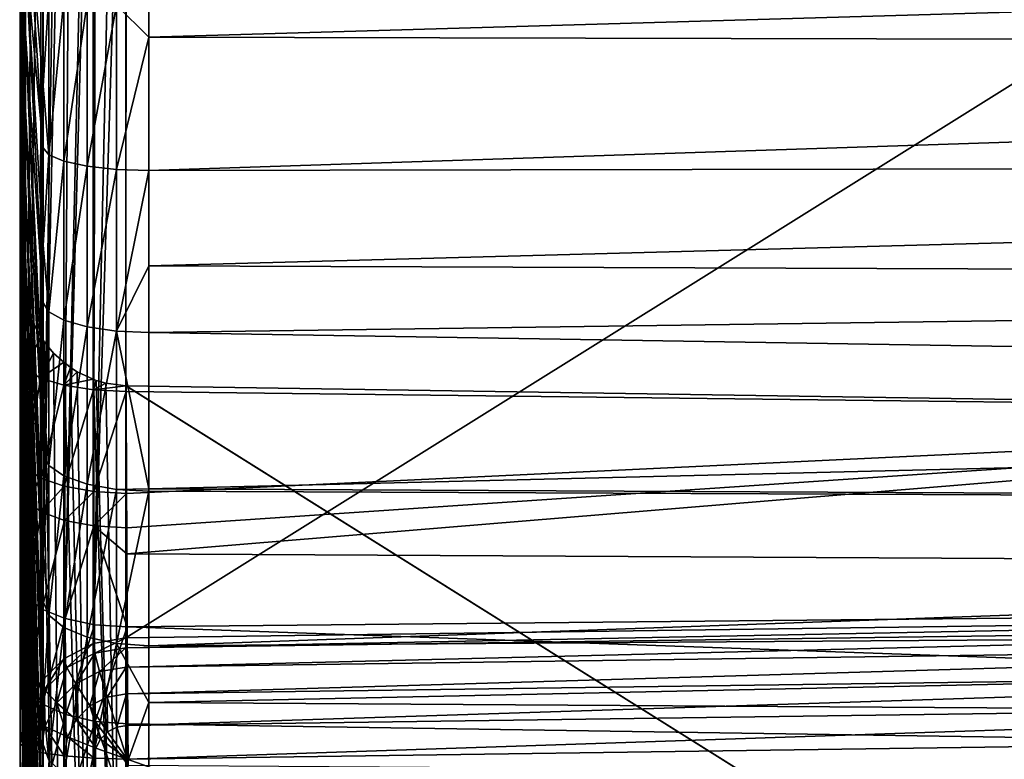
# Model space of a CAD drawing. Extents: x -88 to 190, y -79 to 25.
# Drawn here: x -88 to -79, y -67 to -60 of the extents above; entities that cross this region are included whole.
import ezdxf

# ---------------------------------------------------------------- set-up
doc = ezdxf.new("R2010")
doc.units = 0
doc.layers.add('L4', color=7, linetype='CONTINUOUS')

msp = doc.modelspace()

# ---------------------------------------------------------------- linework, layer by layer
at = {"layer": 'L4', "color": 7}
for points in [[(-88.5, -57), (-88.49618, -62.61764, 20.10177), (-88.47515, -50.01941, 0.981059)], [(-88.49618, -62.61764, 20.10177), (-88.49618, -57.14078, 20.87149), (-88.47515, -50.01941, 0.981059)], [(-71.51396, -65.85687, 91.65938), (-71.51396, -56.07751, 22.0756), (-87.51014, -66.07807, 91.6283)], [(-87.51014, -66.07807, 91.6283), (-71.51396, -56.07751, 22.0756), (-87.50751, -56.27265, 21.85944)], [(-87.51014, -66.07807, 91.6283), (-87.51014, -56.27269, 21.8594), (-87.81528, -66.12974, 91.62103)], [(-87.81528, -66.12974, 91.62103), (-87.51014, -56.27269, 21.8594), (-87.60221, -56.27749, 21.85377)], [(-87.81528, -66.12974, 91.62103), (-87.60221, -56.27749, 21.85377), (-87.78558, -56.30986, 21.81716)], [(-87.51014, -66.07807, 91.6283), (-87.50751, -56.27265, 21.85944), (-87.51014, -56.27269, 21.8594)], [(-87.81528, -66.12974, 91.62103), (-87.81505, -56.31871, 21.80721), (-88.08983, -66.27134, 91.60113)], [(-88.08983, -66.27134, 91.60113), (-87.81505, -56.31871, 21.80721), (-87.85743, -56.33143, 21.7929)], [(-88.08983, -66.27134, 91.60113), (-87.85743, -56.33143, 21.7929), (-88.02619, -56.4051, 21.71009)], [(-87.78558, -56.30986, 21.81716), (-87.81298, -56.31809, 21.80791), (-87.81528, -66.12974, 91.62103)], [(-87.81528, -66.12974, 91.62103), (-87.81298, -56.31809, 21.80791), (-87.81505, -56.31871, 21.80721)], [(-88.08983, -66.27134, 91.60113), (-88.08851, -56.44442, 21.66584), (-88.3075, -66.48932, 91.5705)], [(-88.3075, -66.48932, 91.5705), (-88.08851, -56.44442, 21.66584), (-88.13579, -56.47424, 21.63228)], [(-88.02619, -56.4051, 21.71009), (-88.08714, -56.44355, 21.66682), (-88.08983, -66.27134, 91.60113)], [(-88.08983, -66.27134, 91.60113), (-88.08714, -56.44355, 21.66682), (-88.08851, -56.44442, 21.66584)], [(-88.3075, -66.48932, 91.5705), (-88.13579, -56.47424, 21.63228), (-88.27136, -56.59362, 21.49753)], [(-88.3075, -66.48932, 91.5705), (-88.30433, -56.63652, 21.44886), (-88.44741, -66.76278, 91.53207)], [(-88.44741, -66.76278, 91.53207), (-88.30433, -56.63652, 21.44886), (-88.37587, -56.72965, 21.34323)], [(-88.27136, -56.59362, 21.49753), (-88.3037, -56.6357, 21.44979), (-88.3075, -66.48932, 91.5705)], [(-88.3075, -66.48932, 91.5705), (-88.3037, -56.6357, 21.44979), (-88.30433, -56.63652, 21.44886)], [(-88.44741, -66.76278, 91.53207), (-88.37587, -56.72965, 21.34323), (-88.44554, -56.87517, 21.17717)], [(-88.45328, -56.89132, 21.15873), (-88.49618, -67.0655, 91.48952), (-88.44576, -56.87563, 21.17663)], [(-88.44576, -56.87563, 21.17663), (-88.49618, -67.0655, 91.48952), (-88.44741, -66.76278, 91.53207)], [(-88.45328, -56.89132, 21.15873), (-88.47215, -56.95381, 21.08707), (-88.49618, -67.0655, 91.48952)], [(-88.44576, -56.87563, 21.17663), (-88.44741, -66.76278, 91.53207), (-88.44554, -56.87517, 21.17717)], [(-88.47722, -66.4334, 18.62086), (-88.48295, -65.57052, 19.03275), (-88.5, -57)], [(-88.5, -57), (-88.48295, -65.57052, 19.03275), (-88.48793, -64.68789, 19.40549)], [(-88.5, -57), (-88.48793, -64.68789, 19.40549), (-88.48946, -64.38074, 19.5242)], [(-88.48946, -64.38074, 19.5242), (-88.49335, -63.47273, 19.84327), (-88.5, -57)], [(-88.5, -57), (-88.49335, -63.47273, 19.84327), (-88.49618, -62.61764, 20.10177)], [(-88.47722, -66.4334, 18.62086), (-88.5, -57), (-88.47506, -66.71435, 18.47062)], [(-88.47506, -66.71435, 18.47062), (-88.5, -57), (-88.47515, -63.98059, -0.981059)], [(-88.44541, -67.02465, -2.94511), (-88.44541, -67.21289, -2.2055), (-88.5, -57)], [(-88.44541, -66.48901, -4.373325), (-88.44541, -66.78293, -3.669005), (-88.5, -57)], [(-88.44541, -65.3111, -6.331893), (-88.44541, -65.75113, -5.70833), (-88.5, -57)], [(-88.44541, -63.73551, -7.987492), (-88.44541, -64.3006, -7.474523), (-88.5, -57)], [(-88.44541, -61.83765, -9.260903), (-88.44541, -62.50075, -8.883072), (-88.5, -57)], [(-88.44541, -59.70832, -10.0912), (-88.44541, -60.4377, -9.866581), (-88.5, -57)], [(-88.44541, -61.14875, -9.589324), (-88.44541, -61.83765, -9.260903), (-88.5, -57)], [(-88.44541, -60.4377, -9.866581), (-88.44541, -61.14875, -9.589324), (-88.5, -57)], [(-88.44541, -63.1345, -8.457845), (-88.44541, -63.73551, -7.987492), (-88.5, -57)], [(-88.44541, -62.50075, -8.883072), (-88.44541, -63.1345, -8.457845), (-88.5, -57)], [(-88.44541, -64.82673, -6.921673), (-88.44541, -65.3111, -6.331893), (-88.5, -57)], [(-88.44541, -64.3006, -7.474523), (-88.44541, -64.82673, -6.921673), (-88.5, -57)], [(-88.44541, -66.14446, -5.054311), (-88.44541, -66.48901, -4.373325), (-88.5, -57)], [(-88.44541, -65.75113, -5.70833), (-88.44541, -66.14446, -5.054311), (-88.5, -57)], [(-88.44541, -67.21289, -2.2055), (-88.47515, -63.98059, -0.981059), (-88.5, -57)], [(-88.44541, -66.78293, -3.669005), (-88.44541, -67.02465, -2.94511), (-88.5, -57)], [(-88.49618, -67.0655, 91.48952), (-88.47215, -56.95381, 21.08707), (-88.49615, -57.13663, 20.8763)], [(-88.49618, -67.0655, 91.48952), (-88.49615, -57.13663, 20.8763), (-88.49618, -57.14078, 20.87149)], [(-88.49618, -62.61764, 20.10177), (-88.49618, -67.0655, 91.48952), (-88.49618, -57.14078, 20.87149)], [(-88.28166, -60.03936, -20.67326), (-88.28166, -60.92645, -20.5103), (-88.44541, -58.96448, -10.26197)], [(-88.28166, -60.92645, -20.5103), (-88.28166, -61.50642, -20.40376), (-88.44541, -58.96448, -10.26197)], [(-88.44541, -58.96448, -10.26197), (-88.28166, -61.50642, -20.40376), (-88.44541, -59.70832, -10.0912)], [(-52.00038, -60.55409, -22.08317), (-87.29585, -60.47423, -21.58813), (-52.14034, -59.44875, -22.23093)], [(-52.14034, -59.44875, -22.23093), (-87.29585, -60.47423, -21.58813), (-87.29585, -60.18176, -21.64185)], [(-88.28166, -62.95053, -20.03029), (-88.44541, -60.4377, -9.866581), (-88.44541, -59.70832, -10.0912)], [(-88.28166, -62.95053, -20.03029), (-88.44541, -59.70832, -10.0912), (-88.28166, -62.41323, -20.16924)], [(-88.28166, -62.41323, -20.16924), (-88.44541, -59.70832, -10.0912), (-88.28166, -61.50642, -20.40376)], [(-88.22855, -60.08319, -20.97139), (-88.28166, -60.92645, -20.5103), (-88.28166, -60.03936, -20.67326)], [(-88.22855, -60.08319, -20.97139), (-88.22855, -61.57141, -20.698), (-88.28166, -60.92645, -20.5103)], [(-88.08679, -60.12263, -21.23967), (-88.22855, -61.57141, -20.698), (-88.22855, -60.08319, -20.97139)], [(-88.08679, -60.12263, -21.23967), (-88.08679, -61.6299, -20.96279), (-88.22855, -61.57141, -20.698)], [(-87.86968, -60.15399, -21.45299), (-88.08679, -61.6299, -20.96279), (-88.08679, -60.12263, -21.23967)], [(-87.86968, -60.15399, -21.45299), (-87.86968, -61.67639, -21.17332), (-88.08679, -61.6299, -20.96279)], [(-87.59754, -60.17433, -21.59137), (-87.86968, -61.67639, -21.17332), (-87.86968, -60.15399, -21.45299)], [(-87.59754, -60.17433, -21.59137), (-87.59754, -61.70656, -21.3099), (-87.86968, -61.67639, -21.17332)], [(-87.59754, -60.17433, -21.59137), (-87.29585, -60.18176, -21.64185), (-87.29585, -60.47423, -21.58813)], [(-87.29585, -60.47423, -21.58813), (-87.59754, -61.70656, -21.3099), (-87.59754, -60.17433, -21.59137)], [(-88.28166, -63.87118, -19.72062), (-88.44541, -60.4377, -9.866581), (-88.28166, -62.95053, -20.03029)], [(-88.28166, -63.87118, -19.72062), (-88.28166, -64.36431, -19.55475), (-88.44541, -60.4377, -9.866581)], [(-88.44541, -60.4377, -9.866581), (-88.28166, -64.36431, -19.55475), (-88.44541, -61.14875, -9.589324)], [(-87.29585, -60.47423, -21.58813), (-87.29585, -61.71756, -21.35973), (-87.59754, -61.70656, -21.3099)], [(-52.00038, -60.55409, -22.08317), (-87.29585, -61.71756, -21.35973), (-87.29585, -60.47423, -21.58813)], [(-51.83574, -61.65097, -21.8808), (-87.29585, -61.71756, -21.35973), (-52.00038, -60.55409, -22.08317)], [(-88.22855, -61.57141, -20.698), (-88.28166, -61.50642, -20.40376), (-88.28166, -60.92645, -20.5103)], [(-88.28166, -64.36431, -19.55475), (-88.28166, -65.29253, -19.16681), (-88.44541, -61.14875, -9.589324)], [(-88.28166, -65.29253, -19.16681), (-88.28166, -65.74057, -18.97956), (-88.44541, -61.14875, -9.589324)], [(-88.44541, -61.14875, -9.589324), (-88.28166, -65.74057, -18.97956), (-88.44541, -61.83765, -9.260903)], [(-88.22855, -61.57141, -20.698), (-88.28166, -62.41323, -20.16924), (-88.28166, -61.50642, -20.40376)], [(-88.22855, -61.57141, -20.698), (-88.22855, -63.03634, -20.31915), (-88.28166, -62.41323, -20.16924)], [(-88.08679, -61.6299, -20.96279), (-88.22855, -63.03634, -20.31915), (-88.22855, -61.57141, -20.698)], [(-88.08679, -61.6299, -20.96279), (-88.08679, -63.11356, -20.57908), (-88.22855, -63.03634, -20.31915)], [(-87.86968, -61.67639, -21.17332), (-88.08679, -63.11356, -20.57908), (-88.08679, -61.6299, -20.96279)], [(-87.86968, -61.67639, -21.17332), (-87.86968, -63.17496, -20.78577), (-88.08679, -63.11356, -20.57908)], [(-87.59754, -61.70656, -21.3099), (-87.86968, -63.17496, -20.78577), (-87.86968, -61.67639, -21.17332)], [(-51.64687, -62.73647, -21.62433), (-87.29585, -62.60546, -21.13011), (-51.83574, -61.65097, -21.8808)], [(-51.83574, -61.65097, -21.8808), (-87.29585, -62.60546, -21.13011), (-87.29585, -61.71756, -21.35973)], [(-87.59754, -61.70656, -21.3099), (-87.59754, -63.21479, -20.91984), (-87.86968, -63.17496, -20.78577)], [(-87.29585, -61.71756, -21.35973), (-87.59754, -63.21479, -20.91984), (-87.59754, -61.70656, -21.3099)], [(-87.29585, -61.71756, -21.35973), (-87.29585, -62.60546, -21.13011), (-87.59754, -63.21479, -20.91984)], [(-88.28166, -67.07229, -18.30766), (-88.44541, -62.50075, -8.883072), (-88.44541, -61.83765, -9.260903)], [(-88.28166, -67.07229, -18.30766), (-88.44541, -61.83765, -9.260903), (-88.28166, -66.66972, -18.51077)], [(-88.28166, -66.66972, -18.51077), (-88.44541, -61.83765, -9.260903), (-88.28166, -65.74057, -18.97956)], [(-88.22855, -63.03634, -20.31915), (-88.28166, -62.95053, -20.03029), (-88.28166, -62.41323, -20.16924)], [(-88.28166, -67.99541, -17.75598), (-88.44541, -62.50075, -8.883072), (-88.28166, -67.07229, -18.30766)], [(-88.28166, -67.99541, -17.75598), (-88.28166, -68.35268, -17.54246), (-88.44541, -62.50075, -8.883072)], [(-88.44541, -62.50075, -8.883072), (-88.28166, -68.35268, -17.54246), (-88.44541, -63.1345, -8.457845)], [(-88.49618, -72.54235, 90.7198), (-88.49618, -67.0655, 91.48952), (-88.49618, -62.61764, 20.10177)], [(-88.49335, -63.47273, 19.84327), (-88.49615, -62.62296, 20.10524), (-88.49618, -62.61764, 20.10177)], [(-88.49618, -72.54235, 90.7198), (-88.49618, -62.61764, 20.10177), (-88.44741, -72.84508, 90.67725)], [(-88.44741, -72.84508, 90.67725), (-88.49618, -62.61764, 20.10177), (-88.49615, -62.62296, 20.10524)], [(-88.49335, -63.47273, 19.84327), (-88.49293, -62.70407, 20.15821), (-88.49615, -62.62296, 20.10524)], [(-88.44741, -72.84508, 90.67725), (-88.49615, -62.62296, 20.10524), (-88.49293, -62.70407, 20.15821)], [(-87.59754, -63.21479, -20.91984), (-87.29585, -62.60546, -21.13011), (-87.29585, -63.22933, -20.96876)], [(-51.64687, -62.73647, -21.62433), (-87.29585, -63.22933, -20.96876), (-87.29585, -62.60546, -21.13011)], [(-88.45328, -62.9366, 20.30912), (-88.49293, -62.70407, 20.15821), (-88.49335, -63.47273, 19.84327)], [(-88.49293, -62.70407, 20.15821), (-88.45328, -62.9366, 20.30912), (-88.44741, -72.84508, 90.67725)], [(-51.43416, -63.8082, -21.31432), (-87.29585, -63.22933, -20.96876), (-51.64687, -62.73647, -21.62433)], [(-88.44595, -62.95672, 20.32208), (-88.45328, -62.9366, 20.30912), (-88.49335, -63.47273, 19.84327)], [(-88.44595, -62.95672, 20.32208), (-88.49335, -63.47273, 19.84327), (-88.44573, -62.95732, 20.32247)], [(-88.44573, -62.95732, 20.32247), (-88.49335, -63.47273, 19.84327), (-88.4451, -63.56746, 20.13446)], [(-88.44741, -72.84508, 90.67725), (-88.45328, -62.9366, 20.30912), (-88.44595, -62.95672, 20.32208)], [(-88.44741, -72.84508, 90.67725), (-88.44595, -62.95672, 20.32208), (-88.44573, -62.95732, 20.32247)], [(-88.44741, -72.84508, 90.67725), (-88.44573, -62.95732, 20.32247), (-88.3075, -73.11853, 90.63882)], [(-88.4451, -63.56746, 20.13446), (-88.38574, -63.12208, 20.42857), (-88.44573, -62.95732, 20.32247)], [(-88.3075, -73.11853, 90.63882), (-88.44573, -62.95732, 20.32247), (-88.38574, -63.12208, 20.42857)], [(-88.22855, -63.03634, -20.31915), (-88.28166, -63.87118, -19.72062), (-88.28166, -62.95053, -20.03029)], [(-88.22855, -63.03634, -20.31915), (-88.22855, -64.47051, -19.83675), (-88.28166, -63.87118, -19.72062)], [(-88.08679, -63.11356, -20.57908), (-88.22855, -64.47051, -19.83675), (-88.22855, -63.03634, -20.31915)], [(-88.28166, -68.35268, -17.54246), (-88.28166, -69.26252, -16.90646), (-88.44541, -63.1345, -8.457845)], [(-88.28166, -69.26252, -16.90646), (-88.28166, -69.57521, -16.68788), (-88.44541, -63.1345, -8.457845)], [(-88.44541, -63.1345, -8.457845), (-88.28166, -69.57521, -16.68788), (-88.44541, -63.73551, -7.987492)], [(-88.4451, -63.56746, 20.13446), (-88.30379, -63.26115, 20.51754), (-88.38574, -63.12208, 20.42857)], [(-88.3075, -73.11853, 90.63882), (-88.38574, -63.12208, 20.42857), (-88.30379, -63.26115, 20.51754)], [(-88.08679, -63.11356, -20.57908), (-88.08679, -64.56608, -20.09051), (-88.22855, -64.47051, -19.83675)], [(-87.86968, -63.17496, -20.78577), (-88.08679, -64.56608, -20.09051), (-88.08679, -63.11356, -20.57908)], [(-87.86968, -63.17496, -20.78577), (-87.86968, -64.64207, -20.29229), (-88.08679, -64.56608, -20.09051)], [(-87.59754, -63.21479, -20.91984), (-87.86968, -64.64207, -20.29229), (-87.86968, -63.17496, -20.78577)], [(-88.30317, -63.26219, 20.51821), (-88.30379, -63.26115, 20.51754), (-88.4451, -63.56746, 20.13446)], [(-88.30317, -63.26219, 20.51821), (-88.4451, -63.56746, 20.13446), (-88.30541, -63.65274, 20.39772)], [(-88.30317, -63.26219, 20.51821), (-88.3075, -73.11853, 90.63882), (-88.30379, -63.26115, 20.51754)], [(-88.30317, -63.26219, 20.51821), (-88.08983, -73.3365, 90.60819), (-88.3075, -73.11853, 90.63882)], [(-88.30541, -63.65274, 20.39772), (-88.27136, -63.31617, 20.55274), (-88.30317, -63.26219, 20.51821)], [(-88.27136, -63.31617, 20.55274), (-88.08983, -73.3365, 90.60819), (-88.30317, -63.26219, 20.51821)], [(-87.59754, -63.21479, -20.91984), (-87.59754, -64.69136, -20.42318), (-87.86968, -64.64207, -20.29229)], [(-87.59754, -63.21479, -20.91984), (-87.29585, -63.22933, -20.96876), (-87.29585, -64.68587, -20.47884)], [(-87.29585, -64.68587, -20.47884), (-87.59754, -64.69136, -20.42318), (-87.59754, -63.21479, -20.91984)], [(-51.43416, -63.8082, -21.31432), (-87.29585, -64.68587, -20.47884), (-87.29585, -63.22933, -20.96876)], [(-88.30541, -63.65274, 20.39772), (-88.18424, -63.42033, 20.61905), (-88.27136, -63.31617, 20.55274)], [(-88.27136, -63.31617, 20.55274), (-88.18424, -63.42033, 20.61905), (-88.08983, -73.3365, 90.60819)], [(-88.08694, -63.50383, 20.67203), (-88.18424, -63.42033, 20.61905), (-88.30541, -63.65274, 20.39772)], [(-88.08983, -73.3365, 90.60819), (-88.18424, -63.42033, 20.61905), (-88.08694, -63.50383, 20.67203)], [(-88.4451, -63.56746, 20.13446), (-88.49335, -63.47273, 19.84327), (-88.48946, -64.38074, 19.5242)], [(-88.08694, -63.50383, 20.67203), (-88.30541, -63.65274, 20.39772), (-88.08769, -63.72038, 20.60774)], [(-88.08983, -73.3365, 90.60819), (-88.08694, -63.50383, 20.67203), (-88.08561, -63.50497, 20.67275)], [(-88.08983, -73.3365, 90.60819), (-88.08561, -63.50497, 20.67275), (-87.81528, -73.47812, 90.58829)], [(-88.08769, -63.72038, 20.60774), (-88.08561, -63.50497, 20.67275), (-88.08694, -63.50383, 20.67203)], [(-88.08769, -63.72038, 20.60774), (-88.02619, -63.55596, 20.7051), (-88.08561, -63.50497, 20.67275)], [(-87.81528, -73.47812, 90.58829), (-88.08561, -63.50497, 20.67275), (-88.02619, -63.55596, 20.7051)], [(-88.4451, -63.56746, 20.13446), (-88.48946, -64.38074, 19.5242), (-88.44113, -64.4887, 19.81065)], [(-88.30541, -63.65274, 20.39772), (-88.4451, -63.56746, 20.13446), (-88.44113, -64.4887, 19.81065)], [(-87.9633, -63.59609, 20.73052), (-88.02619, -63.55596, 20.7051), (-88.08769, -63.72038, 20.60774)], [(-87.81432, -63.66394, 20.77349), (-87.9633, -63.59609, 20.73052), (-88.08769, -63.72038, 20.60774)], [(-87.81528, -73.47812, 90.58829), (-88.02619, -63.55596, 20.7051), (-87.9633, -63.59609, 20.73052)], [(-87.9633, -63.59609, 20.73052), (-87.81432, -63.66394, 20.77349), (-87.81528, -73.47812, 90.58829)], [(-88.30541, -63.65274, 20.39772), (-88.44113, -64.4887, 19.81065), (-88.30139, -64.58586, 20.06964)], [(-88.08769, -63.72038, 20.60774), (-88.30541, -63.65274, 20.39772), (-88.30139, -64.58586, 20.06964)], [(-88.08769, -63.72038, 20.60774), (-88.30139, -64.58586, 20.06964), (-88.08368, -64.66288, 20.27632)], [(-87.81432, -63.66394, 20.77349), (-88.08769, -63.72038, 20.60774), (-87.81285, -63.76386, 20.74436)], [(-87.81285, -63.76386, 20.74436), (-88.08769, -63.72038, 20.60774), (-88.08368, -64.66288, 20.27632)], [(-87.81528, -73.47812, 90.58829), (-87.81432, -63.66394, 20.77349), (-87.81231, -63.66485, 20.77407)], [(-87.81528, -73.47812, 90.58829), (-87.81231, -63.66485, 20.77407), (-87.51014, -73.52979, 90.58103)], [(-87.81285, -63.76386, 20.74436), (-87.81231, -63.66485, 20.77407), (-87.81432, -63.66394, 20.77349)], [(-87.81285, -63.76386, 20.74436), (-87.78558, -63.67703, 20.78178), (-87.81231, -63.66485, 20.77407)], [(-87.69797, -63.70167, 20.79743), (-87.78558, -63.67703, 20.78178), (-87.81285, -63.76386, 20.74436)], [(-87.81285, -63.76386, 20.74436), (-87.51014, -63.72441, 20.81213), (-87.69797, -63.70167, 20.79743)], [(-87.81285, -63.76386, 20.74436), (-87.50731, -63.77903, 20.79444), (-87.51014, -63.72441, 20.81213)], [(-87.51014, -73.52979, 90.58103), (-87.81231, -63.66485, 20.77407), (-87.78558, -63.67703, 20.78178)], [(-87.51014, -73.52979, 90.58103), (-87.78558, -63.67703, 20.78178), (-87.69797, -63.70167, 20.79743)], [(-87.69797, -63.70167, 20.79743), (-87.51014, -63.72441, 20.81213), (-87.51014, -73.52979, 90.58103)], [(-87.51014, -73.52979, 90.58103), (-87.51014, -63.72441, 20.81213), (-71.51396, -73.75098, 90.54994)], [(-71.51396, -73.75098, 90.54994), (-87.51014, -63.72441, 20.81213), (-87.50751, -63.72445, 20.81216)], [(-87.50731, -63.77903, 20.79444), (-87.50751, -63.72445, 20.81216), (-87.51014, -63.72441, 20.81213)], [(-87.50751, -63.72445, 20.81216), (-87.50731, -63.77903, 20.79444), (-71.51396, -63.97162, 20.96615)], [(-71.51396, -73.75098, 90.54994), (-87.50751, -63.72445, 20.81216), (-71.51396, -63.97162, 20.96615)], [(-88.28166, -70.73367, -15.74825), (-88.44541, -64.3006, -7.474523), (-88.44541, -63.73551, -7.987492)], [(-88.28166, -70.73367, -15.74825), (-88.44541, -63.73551, -7.987492), (-88.28166, -70.46431, -15.96673)], [(-88.28166, -70.46431, -15.96673), (-88.44541, -63.73551, -7.987492), (-88.28166, -69.57521, -16.68788)], [(-87.81285, -63.76386, 20.74436), (-88.08368, -64.66288, 20.27632), (-87.80889, -64.71237, 20.41081)], [(-87.80889, -64.71237, 20.41081), (-87.50731, -63.77903, 20.79444), (-87.81285, -63.76386, 20.74436)], [(-87.80889, -64.71237, 20.41081), (-87.50343, -64.72956, 20.46021), (-87.50731, -63.77903, 20.79444)], [(-71.51396, -63.97162, 20.96615), (-87.50731, -63.77903, 20.79444), (-87.50343, -64.72956, 20.46021)], [(-51.19818, -64.86326, -20.95157), (-87.29585, -64.68587, -20.47884), (-51.43416, -63.8082, -21.31432)], [(-88.22855, -64.47051, -19.83675), (-88.28166, -64.36431, -19.55475), (-88.28166, -63.87118, -19.72062)], [(-88.47506, -66.71435, 18.47062), (-88.47515, -63.98059, -0.981059), (-88.47076, -67.27617, 18.17018)], [(-88.42766, -67.34639, -1.45409), (-88.45585, -68.89943, 17.15305), (-88.47515, -63.98059, -0.981059)], [(-88.47515, -63.98059, -0.981059), (-88.45585, -68.89943, 17.15305), (-88.46362, -68.09837, 17.6809)], [(-88.47515, -63.98059, -0.981059), (-88.46362, -68.09837, 17.6809), (-88.47076, -67.27617, 18.17018)], [(-88.44541, -67.21289, -2.2055), (-88.42766, -67.34639, -1.45409), (-88.47515, -63.98059, -0.981059)], [(-71.51396, -63.97162, 20.96615), (-87.50343, -64.72956, 20.46021), (-87.50191, -65.05109, 20.33586)], [(-87.50061, -65.29255, 20.23382), (-71.51396, -63.97162, 20.96615), (-87.50191, -65.05109, 20.33586)], [(-42.5, -65.53257, 20.81935), (-71.51396, -63.97162, 20.96615), (-87.50061, -65.29255, 20.23382)], [(-88.28166, -71.59437, -14.9418), (-88.44541, -64.3006, -7.474523), (-88.28166, -70.73367, -15.74825)], [(-88.28166, -71.59437, -14.9418), (-88.28166, -71.82215, -14.72838), (-88.44541, -64.3006, -7.474523)], [(-88.44541, -64.3006, -7.474523), (-88.28166, -71.82215, -14.72838), (-88.44541, -64.82673, -6.921673)], [(-88.22855, -64.47051, -19.83675), (-88.28166, -65.29253, -19.16681), (-88.28166, -64.36431, -19.55475)], [(-88.44113, -64.4887, 19.81065), (-88.48946, -64.38074, 19.5242), (-88.48793, -64.68789, 19.40549)], [(-88.44113, -64.4887, 19.81065), (-88.48793, -64.68789, 19.40549), (-88.43957, -64.80032, 19.69017)], [(-88.30139, -64.58586, 20.06964), (-88.44113, -64.4887, 19.81065), (-88.43957, -64.80032, 19.69017)], [(-88.22855, -64.47051, -19.83675), (-88.22855, -65.86662, -19.25327), (-88.28166, -65.29253, -19.16681)], [(-88.08679, -64.56608, -20.09051), (-88.22855, -65.86662, -19.25327), (-88.22855, -64.47051, -19.83675)], [(-88.30139, -64.58586, 20.06964), (-88.43957, -64.80032, 19.69017), (-88.29982, -64.9015, 19.94759)], [(-88.08368, -64.66288, 20.27632), (-88.30139, -64.58586, 20.06964), (-88.29982, -64.9015, 19.94759)], [(-88.08679, -64.56608, -20.09051), (-88.08679, -65.98005, -19.49957), (-88.22855, -65.86662, -19.25327)], [(-87.86968, -64.64207, -20.29229), (-88.08679, -65.98005, -19.49957), (-88.08679, -64.56608, -20.09051)], [(-87.86968, -64.64207, -20.29229), (-87.86968, -66.07024, -19.69541), (-88.08679, -65.98005, -19.49957)], [(-87.59754, -64.69136, -20.42318), (-87.86968, -66.07024, -19.69541), (-87.86968, -64.64207, -20.29229)], [(-88.43957, -64.80032, 19.69017), (-88.48793, -64.68789, 19.40549), (-88.48295, -65.57052, 19.03275)], [(-88.08368, -64.66288, 20.27632), (-88.29982, -64.9015, 19.94759), (-88.08211, -64.98169, 20.15301)], [(-87.80889, -64.71237, 20.41081), (-88.08368, -64.66288, 20.27632), (-88.08211, -64.98169, 20.15301)], [(-87.80889, -64.71237, 20.41081), (-88.08211, -64.98169, 20.15301), (-87.80734, -65.0332, 20.28671)], [(-87.59754, -64.69136, -20.42318), (-87.59754, -66.12875, -19.82245), (-87.86968, -66.07024, -19.69541)], [(-87.80734, -65.0332, 20.28671), (-87.50343, -64.72956, 20.46021), (-87.80889, -64.71237, 20.41081)], [(-87.80734, -65.0332, 20.28671), (-87.50191, -65.05109, 20.33586), (-87.50343, -64.72956, 20.46021)], [(-87.29585, -64.68587, -20.47884), (-87.29585, -64.70935, -20.47094), (-87.59754, -64.69136, -20.42318)], [(-87.29585, -64.70935, -20.47094), (-87.59754, -66.12875, -19.82245), (-87.59754, -64.69136, -20.42318)], [(-87.29585, -64.70935, -20.47094), (-87.29585, -66.15009, -19.8688), (-87.59754, -66.12875, -19.82245)], [(-51.19818, -64.86326, -20.95157), (-87.29585, -64.70935, -20.47094), (-87.29585, -64.68587, -20.47884)], [(-87.29585, -66.15009, -19.8688), (-87.29585, -64.70935, -20.47094), (-51.19818, -64.86326, -20.95157)], [(-88.43957, -64.80032, 19.69017), (-88.48295, -65.57052, 19.03275), (-88.43447, -65.6958, 19.3119)], [(-88.28166, -71.82215, -14.72838), (-88.28166, -72.64668, -13.83711), (-88.44541, -64.82673, -6.921673)], [(-88.28166, -72.64668, -13.83711), (-88.28166, -72.8351, -13.63345), (-88.44541, -64.82673, -6.921673)], [(-88.44541, -64.82673, -6.921673), (-88.28166, -72.8351, -13.63345), (-88.44541, -65.3111, -6.331893)], [(-88.29982, -64.9015, 19.94759), (-88.43957, -64.80032, 19.69017), (-88.43447, -65.6958, 19.3119)], [(-88.29982, -64.9015, 19.94759), (-88.43447, -65.6958, 19.3119), (-88.29468, -65.8085, 19.56433)], [(-88.08211, -64.98169, 20.15301), (-88.29982, -64.9015, 19.94759), (-88.29468, -65.8085, 19.56433)], [(-50.93944, -65.89936, -20.53685), (-87.29585, -66.15009, -19.8688), (-51.19818, -64.86326, -20.95157)], [(-88.08211, -64.98169, 20.15301), (-88.29468, -65.8085, 19.56433), (-88.07698, -65.89782, 19.76583)], [(-87.80734, -65.0332, 20.28671), (-88.08211, -64.98169, 20.15301), (-88.07698, -65.89782, 19.76583)], [(-87.80734, -65.0332, 20.28671), (-88.07698, -65.89782, 19.76583), (-87.80228, -65.95517, 19.89705)], [(-87.49694, -65.97504, 19.9454), (-87.50061, -65.29255, 20.23382), (-87.80734, -65.0332, 20.28671)], [(-87.80734, -65.0332, 20.28671), (-87.50061, -65.29255, 20.23382), (-87.50191, -65.05109, 20.33586)], [(-87.80734, -65.0332, 20.28671), (-87.80228, -65.95517, 19.89705), (-87.49694, -65.97504, 19.9454)], [(-88.28166, -73.76735, -12.46905), (-88.44541, -65.75113, -5.70833), (-88.44541, -65.3111, -6.331893)], [(-88.28166, -73.76735, -12.46905), (-88.44541, -65.3111, -6.331893), (-88.28166, -73.61563, -12.65856)], [(-88.28166, -73.61563, -12.65856), (-88.44541, -65.3111, -6.331893), (-88.28166, -72.8351, -13.63345)], [(-88.22855, -65.86662, -19.25327), (-88.28166, -65.74057, -18.97956), (-88.28166, -65.29253, -19.16681)], [(-87.49694, -65.97504, 19.9454), (-42.5, -65.53257, 20.81935), (-87.50061, -65.29255, 20.23382)], [(-87.49694, -65.97504, 19.9454), (-42.5, -67.56311, 19.86632), (-42.5, -65.53257, 20.81935)], [(-88.43447, -65.6958, 19.3119), (-88.48295, -65.57052, 19.03275), (-88.47722, -66.4334, 18.62086)], [(-88.43447, -65.6958, 19.3119), (-88.47722, -66.4334, 18.62086), (-88.4286, -66.57124, 18.89388)], [(-88.29468, -65.8085, 19.56433), (-88.43447, -65.6958, 19.3119), (-88.4286, -66.57124, 18.89388)], [(-88.22855, -65.86662, -19.25327), (-88.28166, -66.66972, -18.51077), (-88.28166, -65.74057, -18.97956)], [(-88.28166, -74.49603, -11.41241), (-88.44541, -65.75113, -5.70833), (-88.28166, -73.76735, -12.46905)], [(-88.28166, -74.49603, -11.41241), (-88.28166, -74.61416, -11.24111), (-88.44541, -65.75113, -5.70833)], [(-88.44541, -65.75113, -5.70833), (-88.28166, -74.61416, -11.24111), (-88.44541, -66.14446, -5.054311)], [(-88.29468, -65.8085, 19.56433), (-88.4286, -66.57124, 18.89388), (-88.28875, -66.69521, 19.14082)], [(-88.07698, -65.89782, 19.76583), (-88.29468, -65.8085, 19.56433), (-88.28875, -66.69521, 19.14082)], [(-88.07698, -65.89782, 19.76583), (-88.28875, -66.69521, 19.14082), (-88.07107, -66.79343, 19.33797)], [(-88.22855, -65.86662, -19.25327), (-88.22855, -67.21754, -18.57167), (-88.28166, -66.66972, -18.51077)], [(-88.08679, -65.98005, -19.49957), (-88.22855, -67.21754, -18.57167), (-88.22855, -65.86662, -19.25327)], [(-87.80228, -65.95517, 19.89705), (-88.07698, -65.89782, 19.76583), (-88.07107, -66.79343, 19.33797)], [(-87.50946, -66.16953, 91.9275), (-71.51396, -65.85687, 91.65938), (-87.51014, -66.07807, 91.6283)], [(-87.50946, -66.16953, 91.9275), (-71.51328, -65.94834, 91.95859), (-71.51396, -65.85687, 91.65938)], [(-50.65863, -66.91362, -20.07129), (-87.29585, -66.68115, -19.60086), (-50.93944, -65.89936, -20.53685)], [(-50.93944, -65.89936, -20.53685), (-87.29585, -66.68115, -19.60086), (-87.29585, -66.15009, -19.8688)], [(-88.08679, -65.98005, -19.49957), (-88.08679, -67.34825, -18.80926), (-88.22855, -67.21754, -18.57167)], [(-87.86968, -66.07024, -19.69541), (-88.08679, -67.34825, -18.80926), (-88.08679, -65.98005, -19.49957)], [(-87.80228, -65.95517, 19.89705), (-88.07107, -66.79343, 19.33797), (-87.79644, -66.85648, 19.46644)], [(-87.49694, -65.97504, 19.9454), (-87.80228, -65.95517, 19.89705), (-87.79644, -66.85648, 19.46644)], [(-87.49694, -65.97504, 19.9454), (-87.79644, -66.85648, 19.46644), (-87.4912, -66.87832, 19.51391)], [(-87.50747, -66.34897, 92.18378), (-71.51328, -65.94834, 91.95859), (-87.50946, -66.16953, 91.9275)], [(-87.50747, -66.34897, 92.18378), (-71.5113, -66.12778, 92.21487), (-71.51328, -65.94834, 91.95859)], [(-87.4912, -66.87832, 19.51391), (-42.5, -67.56311, 19.86632), (-87.49694, -65.97504, 19.9454)], [(-87.86968, -66.07024, -19.69541), (-87.86968, -67.45218, -18.99816), (-88.08679, -67.34825, -18.80926)], [(-87.59754, -66.12875, -19.82245), (-87.86968, -67.45218, -18.99816), (-87.86968, -66.07024, -19.69541)], [(-87.79966, -66.21867, 91.92059), (-87.51014, -66.07807, 91.6283), (-87.81528, -66.12974, 91.62103)], [(-87.50946, -66.16953, 91.9275), (-87.51014, -66.07807, 91.6283), (-87.79966, -66.21867, 91.92059)], [(-88.28166, -74.61416, -11.24111), (-88.28166, -75.28321, -10.10529), (-88.44541, -66.14446, -5.054311)], [(-88.28166, -75.28321, -10.10529), (-88.28166, -75.37121, -9.955892), (-88.44541, -66.14446, -5.054311)], [(-88.44541, -66.14446, -5.054311), (-88.28166, -75.37121, -9.955892), (-88.44541, -66.48901, -4.373325)], [(-88.06077, -66.35336, 91.90167), (-87.81528, -66.12974, 91.62103), (-88.08983, -66.27134, 91.60113)], [(-87.79966, -66.21867, 91.92059), (-87.81528, -66.12974, 91.62103), (-88.06077, -66.35336, 91.90167)], [(-87.59754, -66.12875, -19.82245), (-87.59754, -67.5196, -19.12071), (-87.86968, -67.45218, -18.99816)], [(-87.75433, -66.39078, 92.17791), (-87.50946, -66.16953, 91.9275), (-87.79966, -66.21867, 91.92059)], [(-87.50747, -66.34897, 92.18378), (-87.50946, -66.16953, 91.9275), (-87.75433, -66.39078, 92.17791)], [(-87.59754, -66.12875, -19.82245), (-87.29585, -66.15009, -19.8688), (-87.29585, -66.68115, -19.60086)], [(-87.29585, -66.68115, -19.60086), (-87.59754, -67.5196, -19.12071), (-87.59754, -66.12875, -19.82245)], [(-87.50439, -66.59882, 92.37207), (-71.5113, -66.12778, 92.21487), (-87.50747, -66.34897, 92.18378)], [(-87.50439, -66.59882, 92.37207), (-71.50821, -66.37763, 92.40316), (-71.5113, -66.12778, 92.21487)], [(-88.26779, -66.56066, 91.87253), (-88.08983, -66.27134, 91.60113), (-88.3075, -66.48932, 91.5705)], [(-88.06077, -66.35336, 91.90167), (-88.08983, -66.27134, 91.60113), (-88.26779, -66.56066, 91.87253)], [(-87.97646, -66.50534, 92.16181), (-87.79966, -66.21867, 91.92059), (-88.06077, -66.35336, 91.90167)], [(-87.75433, -66.39078, 92.17791), (-87.79966, -66.21867, 91.92059), (-87.97646, -66.50534, 92.16181)], [(-88.15255, -66.68168, 92.13702), (-88.06077, -66.35336, 91.90167), (-88.26779, -66.56066, 91.87253)], [(-87.97646, -66.50534, 92.16181), (-88.06077, -66.35336, 91.90167), (-88.15255, -66.68168, 92.13702)], [(-87.50747, -66.34897, 92.18378), (-87.75433, -66.39078, 92.17791), (-87.68374, -66.62919, 92.36781)], [(-87.50747, -66.34897, 92.18378), (-87.68374, -66.62919, 92.36781), (-87.50439, -66.59882, 92.37207)], [(-87.50049, -66.89461, 92.47395), (-71.50821, -66.37763, 92.40316), (-87.50439, -66.59882, 92.37207)], [(-87.50049, -66.89461, 92.47395), (-71.50432, -66.67343, 92.50503), (-71.50821, -66.37763, 92.40316)], [(-88.4286, -66.57124, 18.89388), (-88.47722, -66.4334, 18.62086), (-88.47506, -66.71435, 18.47062)], [(-87.97646, -66.50534, 92.16181), (-87.84512, -66.71242, 92.35611), (-87.75433, -66.39078, 92.17791)], [(-87.68374, -66.62919, 92.36781), (-87.75433, -66.39078, 92.17791), (-87.84512, -66.71242, 92.35611)], [(-88.4286, -66.57124, 18.89388), (-88.47506, -66.71435, 18.47062), (-88.42199, -67.42624, 18.4365)], [(-88.40086, -66.82073, 91.83598), (-88.3075, -66.48932, 91.5705), (-88.44741, -66.76278, 91.53207)], [(-88.28166, -76.03465, -8.619939), (-88.44541, -66.78293, -3.669005), (-88.44541, -66.48901, -4.373325)], [(-88.28166, -76.03465, -8.619939), (-88.44541, -66.48901, -4.373325), (-88.28166, -75.97295, -8.744175)], [(-88.28166, -75.97295, -8.744175), (-88.44541, -66.48901, -4.373325), (-88.28166, -75.37121, -9.955892)], [(-88.28875, -66.69521, 19.14082), (-88.4286, -66.57124, 18.89388), (-88.42199, -67.42624, 18.4365)], [(-88.26779, -66.56066, 91.87253), (-88.3075, -66.48932, 91.5705), (-88.40086, -66.82073, 91.83598)], [(-88.26575, -66.90291, 92.10593), (-88.26779, -66.56066, 91.87253), (-88.40086, -66.82073, 91.83598)], [(-88.15255, -66.68168, 92.13702), (-88.26779, -66.56066, 91.87253), (-88.26575, -66.90291, 92.10593)], [(-88.15255, -66.68168, 92.13702), (-87.97306, -66.84055, 92.3381), (-87.97646, -66.50534, 92.16181)], [(-87.97646, -66.50534, 92.16181), (-87.97306, -66.84055, 92.3381), (-87.84512, -66.71242, 92.35611)], [(-87.68374, -66.62919, 92.36781), (-87.84512, -66.71242, 92.35611), (-87.67962, -66.95434, 92.46555)], [(-87.50439, -66.59882, 92.37207), (-87.68374, -66.62919, 92.36781), (-87.59478, -66.91059, 92.4717)], [(-87.67962, -66.95434, 92.46555), (-87.59478, -66.91059, 92.4717), (-87.68374, -66.62919, 92.36781)], [(-87.50439, -66.59882, 92.37207), (-87.59478, -66.91059, 92.4717), (-87.50049, -66.89461, 92.47395)], [(-88.47506, -66.71435, 18.47062), (-88.47076, -67.27617, 18.17018), (-88.42199, -67.42624, 18.4365)], [(-88.28875, -66.69521, 19.14082), (-88.42199, -67.42624, 18.4365), (-88.28207, -67.5612, 18.67741)], [(-88.07107, -66.79343, 19.33797), (-88.28875, -66.69521, 19.14082), (-88.28207, -67.5612, 18.67741)], [(-88.22855, -67.21754, -18.57167), (-88.28166, -67.07229, -18.30766), (-88.28166, -66.66972, -18.51077)], [(-88.26575, -66.90291, 92.10593), (-88.0553, -67.00128, 92.31551), (-88.15255, -66.68168, 92.13702)], [(-88.15255, -66.68168, 92.13702), (-88.0553, -67.00128, 92.31551), (-87.97306, -66.84055, 92.3381)], [(-87.97306, -66.84055, 92.3381), (-87.74689, -67.02171, 92.45609), (-87.84512, -66.71242, 92.35611)], [(-87.67962, -66.95434, 92.46555), (-87.84512, -66.71242, 92.35611), (-87.74689, -67.02171, 92.45609)], [(-87.29585, -66.68115, -19.60086), (-87.29585, -67.5442, -19.16542), (-87.59754, -67.5196, -19.12071)], [(-87.49618, -67.20741, 92.47941), (-71.50432, -66.67343, 92.50503), (-87.50049, -66.89461, 92.47395)], [(-87.49618, -67.20741, 92.47941), (-71.5, -66.98622, 92.51049), (-71.50432, -66.67343, 92.50503)], [(-50.65863, -66.91362, -20.07129), (-87.29585, -67.5442, -19.16542), (-87.29585, -66.68115, -19.60086)], [(-88.44723, -67.10864, 91.79552), (-88.44741, -66.76278, 91.53207), (-88.49618, -67.0655, 91.48952)], [(-88.40086, -66.82073, 91.83598), (-88.44741, -66.76278, 91.53207), (-88.44723, -67.10864, 91.79552)], [(-88.30519, -67.14782, 92.07151), (-88.40086, -66.82073, 91.83598), (-88.44723, -67.10864, 91.79552)], [(-88.28166, -76.56159, -7.336297), (-88.44541, -66.78293, -3.669005), (-88.28166, -76.03465, -8.619939)], [(-88.28166, -76.56159, -7.336297), (-88.28166, -76.60109, -7.240059), (-88.44541, -66.78293, -3.669005)], [(-88.44541, -66.78293, -3.669005), (-88.28166, -76.60109, -7.240059), (-88.44541, -67.02465, -2.94511)], [(-88.26575, -66.90291, 92.10593), (-88.40086, -66.82073, 91.83598), (-88.30519, -67.14782, 92.07151)], [(-88.07107, -66.79343, 19.33797), (-88.28207, -67.5612, 18.67741), (-88.06441, -67.66813, 18.86981)], [(-87.79644, -66.85648, 19.46644), (-88.07107, -66.79343, 19.33797), (-88.06441, -67.66813, 18.86981)], [(-88.0553, -67.00128, 92.31551), (-87.79012, -67.1062, 92.44421), (-87.97306, -66.84055, 92.3381)], [(-87.97306, -66.84055, 92.3381), (-87.79012, -67.1062, 92.44421), (-87.74689, -67.02171, 92.45609)], [(-88.30519, -67.14782, 92.07151), (-88.08396, -67.17922, 92.29051), (-88.26575, -66.90291, 92.10593)], [(-88.26575, -66.90291, 92.10593), (-88.08396, -67.17922, 92.29051), (-88.0553, -67.00128, 92.31551)], [(-87.79644, -66.85648, 19.46644), (-88.06441, -67.66813, 18.86981), (-87.78987, -67.73676, 18.99527)], [(-87.4912, -66.87832, 19.51391), (-87.79644, -66.85648, 19.46644), (-87.48837, -67.26553, 19.30669)], [(-87.48837, -67.26553, 19.30669), (-87.79644, -66.85648, 19.46644), (-87.48475, -67.76053, 19.04177)], [(-87.48475, -67.76053, 19.04177), (-87.79644, -66.85648, 19.46644), (-87.78987, -67.73676, 18.99527)], [(-87.59478, -66.91059, 92.4717), (-87.67962, -66.95434, 92.46555), (-87.49618, -67.20741, 92.47941)], [(-87.50049, -66.89461, 92.47395), (-87.59478, -66.91059, 92.4717), (-87.49618, -67.20741, 92.47941)], [(-87.4912, -66.87832, 19.51391), (-87.48837, -67.26553, 19.30669), (-42.5, -67.56311, 19.86632)], [(-50.35634, -67.90392, -19.55582), (-87.29585, -67.5442, -19.16542), (-50.65863, -66.91362, -20.07129)], [(-88.28166, -76.60109, -7.240059), (-88.28166, -77.04595, -5.889159), (-88.44541, -67.02465, -2.94511)], [(-88.44541, -67.02465, -2.94511), (-88.28166, -77.04595, -5.889159), (-88.28166, -77.06765, -5.823286)], [(-88.44541, -67.02465, -2.94511), (-88.28166, -77.06765, -5.823286), (-88.44541, -67.21289, -2.2055)], [(-88.08396, -67.17922, 92.29051), (-87.8052, -67.19975, 92.43106), (-88.0553, -67.00128, 92.31551)], [(-88.0553, -67.00128, 92.31551), (-87.8052, -67.19975, 92.43106), (-87.79012, -67.1062, 92.44421)], [(-87.74689, -67.02171, 92.45609), (-87.79012, -67.1062, 92.44421), (-87.49618, -67.20741, 92.47941)], [(-87.67962, -66.95434, 92.46555), (-87.74689, -67.02171, 92.45609), (-87.49618, -67.20741, 92.47941)], [(-71.5, -66.98622, 92.51049), (-87.49618, -67.20741, 92.47941), (-71.5, -72.89998, 91.67937)], [(-88.49618, -67.0655, 91.48952), (-88.49618, -72.54235, 90.7198), (-88.44723, -72.58523, 91.02584)], [(-88.49618, -67.0655, 91.48952), (-88.44723, -72.58523, 91.02584), (-88.44723, -67.10864, 91.79552)], [(-88.44723, -67.10864, 91.79552), (-88.44723, -72.58523, 91.02584), (-88.30519, -72.62363, 91.30194)], [(-88.44723, -67.10864, 91.79552), (-88.30519, -72.62363, 91.30194), (-88.30519, -67.14782, 92.07151)], [(-88.22855, -67.21754, -18.57167), (-88.28166, -67.99541, -17.75598), (-88.28166, -67.07229, -18.30766)], [(-87.49618, -67.20741, 92.47941), (-87.79012, -67.1062, 92.44421), (-87.8052, -67.19975, 92.43106)], [(-88.30519, -67.14782, 92.07151), (-88.30519, -72.62363, 91.30194), (-88.08396, -72.65382, 91.5211)], [(-88.30519, -67.14782, 92.07151), (-88.08396, -72.65382, 91.5211), (-88.08396, -67.17922, 92.29051)], [(-88.08396, -67.17922, 92.29051), (-88.08396, -72.65382, 91.5211), (-87.8052, -72.67282, 91.66187)], [(-88.08396, -67.17922, 92.29051), (-87.8052, -72.67282, 91.66187), (-87.8052, -67.19975, 92.43106)], [(-87.8052, -67.19975, 92.43106), (-87.8052, -72.67282, 91.66187), (-87.49618, -72.67879, 91.71046)], [(-87.8052, -67.19975, 92.43106), (-87.49618, -72.67879, 91.71046), (-87.49618, -67.20741, 92.47941)], [(-71.5, -72.89998, 91.67937), (-87.49618, -67.20741, 92.47941), (-87.49618, -72.67879, 91.71046)]]:
    msp.add_3dface(points, dxfattribs=at)

doc.saveas('drawing.dxf')
